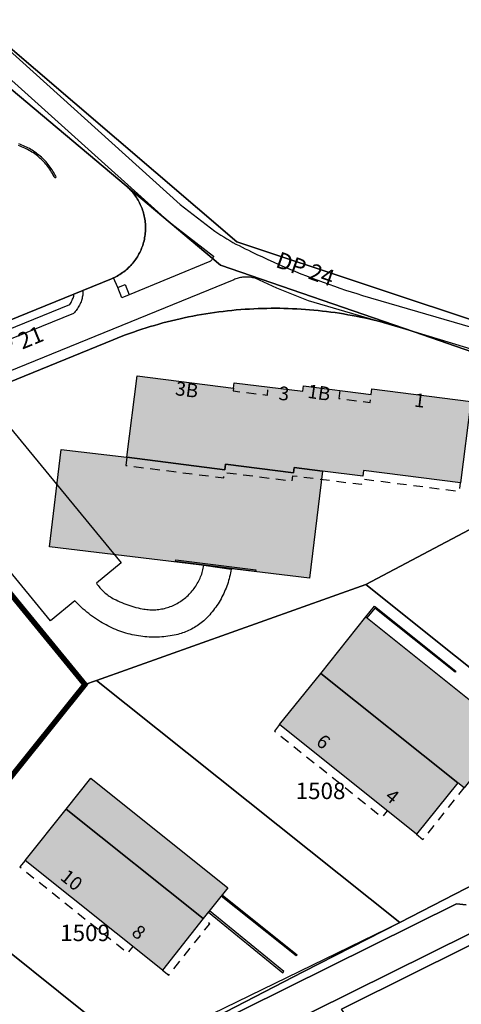
# Model space of a CAD drawing. Units: metres. Extents: x 525499 to 530006, y 149000 to 154003.
# Drawn here: x 526609 to 526690, y 151524 to 151703 of the extents above; entities that cross this region are included whole.
import ezdxf

# ---------------------------------------------------------------- set-up
doc = ezdxf.new("R2010")
doc.units = ezdxf.units.M
doc.header["$LTSCALE"] = 25
doc.linetypes.add('LTYP13', pattern=[0.12, 0.07, -0.05])
doc.linetypes.add('LTYP157', pattern=[0.4, 0.3, -0.1])
for name, color, linetype in [('mg_cad_ab_entree_batiment_label', 7, 'Continuous'), ('vd_cad_tpr_baths_s', 250, 'Continuous'), ('vd_cad_tpr_baths_s_hatch', 253, 'Continuous'), ('vd_cad_tpr_batss_s', 250, 'Continuous'), ('vd_cad_tpr_batss_s_hatch', 254, 'Continuous'), ('vd_cad_tpr_csdur_s', 250, 'Continuous'), ('vd_cad_tpr_ddp_s', 250, 'Continuous'), ('vd_cad_tpr_ddp_s_hide', 255, 'Continuous'), ('vd_cad_tpr_odl_l_traitplein', 250, 'Continuous'), ('vd_cad_tpr_odl_l_traittille', 250, 'Continuous'), ('vd_cad_tpr_parv_s', 250, 'Continuous'), ('vd_cad_tpr_parx_p', 7, 'Continuous')]:
    doc.layers.add(name, color=color, linetype=linetype)
doc.styles.add('STYP23', font='swissl.ttf')
doc.styles.add('STYP24', font='swissli.ttf')

# ---------------------------------------------------------------- blocks, each defined once
blk = doc.blocks.new('CAD_2500_MorgesCommune_ACAD_1_FMEBLOCK40')
at = {"layer": 'vd_cad_tpr_csdur_s'}
for points in [[(-800.81, -379.299), (-851.231, -404.321)], [(-890.617, -213.046), (-853.748, -246.271), (-847.445, -251.118), (-846.898, -251.481), (-846.346, -251.836), (-845.79, -252.184), (-845.228, -252.524), (-844.662, -252.856), (-844.11, -253.17), (-843.554, -253.476), (-842.994, -253.775), (-842.429, -254.067), (-841.861, -254.351), (-841.29, -254.627), (-840.714, -254.895), (-839.727, -255.371), (-838.736, -255.839), (-837.741, -256.3), (-836.743, -256.752), (-835.741, -257.197), (-834.736, -257.633), (-833.727, -258.062), (-832.715, -258.483), (-831.699, -258.895), (-830.681, -259.3), (-829.659, -259.696), (-828.652, -260.078), (-827.642, -260.452), (-826.629, -260.818), (-825.613, -261.177), (-824.595, -261.527), (-823.573, -261.87), (-822.549, -262.204), (-821.523, -262.531), (-820.494, -262.849), (-777.427, -275.404)], [(-779.237, -279.203), (-811.07, -269.495), (-830.321, -263.849), (-836.094, -261.506), (-840.085, -259.722), (-840.285, -259.667), (-840.488, -259.62), (-840.691, -259.58), (-840.896, -259.548), (-841.103, -259.524), (-841.31, -259.507), (-841.517, -259.498), (-841.725, -259.496), (-841.932, -259.503), (-842.14, -259.517), (-842.346, -259.539), (-842.552, -259.568), (-842.756, -259.606), (-842.959, -259.65), (-843.16, -259.702), (-843.359, -259.762), (-843.555, -259.829), (-843.749, -259.904), (-843.94, -259.985), (-896.06, -281.225)], [(-865.209, -404.603), (-803.306, -373.895), (-801.536, -374.103)], [(-893.038, -215.977), (-856.001, -249.235), (-847.634, -255.674), (-847.668, -255.784), (-847.709, -255.892), (-847.756, -255.998), (-847.81, -256.1), (-847.856, -256.179), (-847.906, -256.255), (-847.976, -256.35), (-848.052, -256.44), (-848.133, -256.526), (-848.219, -256.607), (-848.31, -256.682), (-863.036, -262.754), (-864.359, -263.299), (-865.137, -261.437), (-865.896, -259.664), (-866.24, -259.815), (-871.475, -261.945), (-871.474, -262.156), (-871.481, -262.366), (-871.496, -262.576), (-871.519, -262.785), (-871.55, -262.993), (-871.59, -263.2), (-871.637, -263.405), (-871.692, -263.608), (-871.755, -263.809), (-871.826, -264.008), (-871.904, -264.203), (-872.003, -264.412), (-872.109, -264.618), (-872.222, -264.821), (-872.34, -265.02), (-872.465, -265.216), (-872.595, -265.407), (-872.732, -265.594), (-872.874, -265.777), (-873.023, -265.955), (-873.176, -266.129), (-960.94, -301.835)]]:
    blk.add_lwpolyline(points, dxfattribs=at)

msp = doc.modelspace()

# ---------------------------------------------------------------- hatches: boundary and pattern name
at = {"layer": 'vd_cad_tpr_baths_s_hatch'}
for points in [[(526628.54, 151623.42), (526630.43, 151638.29), (526647.98, 151636.05), (526648.1, 151637.04), (526660.64, 151635.5), (526660.76, 151636.48), (526673.12, 151634.91), (526673.25, 151635.9), (526691.29, 151633.63), (526689.42, 151618.74), (526671.71, 151620.99), (526671.6, 151619.99), (526664.26, 151620.92), (526659.05, 151621.58), (526658.92, 151620.59), (526646.53, 151622.15), (526646.41, 151621.16)], [(526663.94, 151583.99), (526688.9, 151564.02), (526681.39, 151554.64), (526656.42, 151574.63)], [(526617.47, 151559.21), (526642.49, 151539.22), (526635.02, 151529.84), (526609.98, 151549.83)]]:
    msp.add_hatch(color=256, dxfattribs=at).paths.add_polyline_path(points, flags=0)
at = {"layer": 'vd_cad_tpr_batss_s_hatch'}
for points in [[(526664.26, 151620.92), (526661.89, 151601.36), (526614.42, 151607.09), (526616.56, 151624.86), (526628.54, 151623.42), (526646.41, 151621.16), (526646.53, 151622.15), (526658.92, 151620.59), (526659.05, 151621.58)], [(526663.94, 151583.99), (526672.14, 151594.3), (526698.31, 151573.37), (526690.08, 151563.08), (526688.9, 151564.02)], [(526617.47, 151559.21), (526621.99, 151564.87), (526646.97, 151544.87), (526642.49, 151539.22)]]:
    msp.add_hatch(color=256, dxfattribs=at).paths.add_polyline_path(points, flags=0)

# ---------------------------------------------------------------- linework, layer by layer
at = {"layer": 'vd_cad_tpr_baths_s'}
for points in [[(526628.54, 151623.42), (526630.43, 151638.29), (526647.98, 151636.05), (526648.1, 151637.04), (526660.64, 151635.5), (526660.76, 151636.48), (526673.12, 151634.91), (526673.25, 151635.9), (526691.29, 151633.63), (526689.42, 151618.74), (526671.71, 151620.99), (526671.6, 151619.99), (526664.26, 151620.92), (526659.05, 151621.58), (526658.92, 151620.59), (526646.53, 151622.15), (526646.41, 151621.16)], [(526663.94, 151583.99), (526688.9, 151564.02), (526681.39, 151554.64), (526656.42, 151574.63)], [(526617.47, 151559.21), (526642.49, 151539.22), (526635.02, 151529.84), (526609.98, 151549.83)]]:
    msp.add_lwpolyline(points, close=True, dxfattribs=at)
at = {"layer": 'vd_cad_tpr_batss_s'}
for points in [[(526664.26, 151620.92), (526661.89, 151601.36), (526614.42, 151607.09), (526616.56, 151624.86), (526628.54, 151623.42), (526646.41, 151621.16), (526646.53, 151622.15), (526658.92, 151620.59), (526659.05, 151621.58)], [(526663.94, 151583.99), (526672.14, 151594.3), (526698.31, 151573.37), (526690.08, 151563.08), (526688.9, 151564.02)], [(526617.47, 151559.21), (526621.99, 151564.87), (526646.97, 151544.87), (526642.49, 151539.22)]]:
    msp.add_lwpolyline(points, close=True, dxfattribs=at)
at = {"layer": 'vd_cad_tpr_csdur_s'}
msp.add_lwpolyline([(526627.651, 151652.526), (526626.873, 151654.388), (526628.224, 151654.966), (526628.974, 151653.071)], close=True, dxfattribs=at)
for points in [[(526532.26, 151616.3), (526618.142, 151651.322), (526618.258, 151651.504), (526618.367, 151651.69), (526618.469, 151651.88), (526618.564, 151652.073), (526618.652, 151652.27), (526618.725, 151652.457), (526618.79, 151652.647), (526618.848, 151652.84), (526618.897, 151653.034), (526618.939, 151653.231), (526620.535, 151653.88), (526620.536, 151653.669), (526620.529, 151653.459), (526620.514, 151653.249), (526620.491, 151653.04), (526620.46, 151652.832), (526620.42, 151652.625), (526620.373, 151652.42), (526620.318, 151652.217), (526620.255, 151652.016), (526620.184, 151651.817), (526620.106, 151651.622), (526620.007, 151651.413), (526619.901, 151651.207), (526619.788, 151651.004), (526619.67, 151650.805), (526619.545, 151650.609), (526619.415, 151650.418), (526619.278, 151650.231), (526619.136, 151650.048), (526618.987, 151649.87), (526618.834, 151649.696), (526531.07, 151613.99)], [(526602.77, 151634.21), (526627.52, 151604.18), (526623.01, 151600.43), (526623.155, 151600.219), (526623.306, 151600.012), (526623.463, 151599.81), (526623.626, 151599.613), (526623.795, 151599.42), (526623.97, 151599.233), (526624.15, 151599.051), (526624.336, 151598.875), (526624.527, 151598.704), (526624.723, 151598.54), (526624.924, 151598.381), (526625.129, 151598.228), (526625.339, 151598.081), (526625.553, 151597.941), (526625.772, 151597.807), (526625.994, 151597.68), (526626.22, 151597.56), (526626.568, 151597.386), (526626.92, 151597.219), (526627.275, 151597.059), (526627.633, 151596.906), (526627.994, 151596.76), (526628.357, 151596.621), (526628.724, 151596.489), (526629.092, 151596.364), (526629.464, 151596.247), (526629.837, 151596.137), (526630.212, 151596.034), (526630.59, 151595.939), (526630.969, 151595.851), (526631.35, 151595.77), (526631.619, 151595.719), (526631.89, 151595.676), (526632.162, 151595.642), (526632.435, 151595.615), (526632.708, 151595.596), (526632.982, 151595.586), (526633.256, 151595.583), (526633.53, 151595.589), (526633.804, 151595.603), (526634.077, 151595.625), (526634.35, 151595.655), (526634.621, 151595.693), (526634.891, 151595.739), (526635.16, 151595.793), (526635.427, 151595.855), (526635.692, 151595.925), (526635.955, 151596.003), (526636.215, 151596.088), (526636.473, 151596.181), (526636.728, 151596.282), (526636.98, 151596.39), (526637.229, 151596.506), (526637.475, 151596.629), (526637.717, 151596.759), (526637.955, 151596.896), (526638.19, 151597.04), (526638.42, 151597.19), (526638.646, 151597.346), (526638.867, 151597.509), (526639.084, 151597.678), (526639.296, 151597.853), (526639.502, 151598.034), (526639.704, 151598.221), (526639.9, 151598.414), (526640.091, 151598.612), (526640.276, 151598.815), (526640.455, 151599.023), (526640.628, 151599.237), (526640.795, 151599.455), (526640.956, 151599.678), (526641.11, 151599.905), (526641.258, 151600.137), (526641.399, 151600.373), (526641.534, 151600.612), (526641.662, 151600.856), (526641.782, 151601.103), (526641.896, 151601.353), (526642.003, 151601.606), (526642.102, 151601.862), (526642.194, 151602.121), (526642.279, 151602.383), (526642.356, 151602.646), (526642.426, 151602.912), (526642.488, 151603.18), (526642.543, 151603.449), (526642.59, 151603.72), (526647.58, 151603.02), (526647.52, 151602.666), (526647.453, 151602.313), (526647.378, 151601.962), (526647.295, 151601.613), (526647.205, 151601.265), (526647.107, 151600.92), (526647.002, 151600.577), (526646.889, 151600.236), (526646.769, 151599.898), (526646.642, 151599.562), (526646.507, 151599.23), (526646.365, 151598.9), (526646.215, 151598.573), (526646.059, 151598.25), (526645.896, 151597.93), (526645.725, 151597.614), (526645.548, 151597.302), (526645.364, 151596.994), (526645.174, 151596.69), (526644.977, 151596.39), (526644.773, 151596.094), (526644.563, 151595.803), (526644.346, 151595.517), (526644.124, 151595.235), (526643.895, 151594.958), (526643.661, 151594.686), (526643.42, 151594.42), (526643.214, 151594.203), (526643.003, 151593.992), (526642.786, 151593.787), (526642.564, 151593.587), (526642.337, 151593.393), (526642.105, 151593.205), (526641.868, 151593.023), (526641.626, 151592.847), (526641.38, 151592.678), (526641.129, 151592.515), (526640.875, 151592.359), (526640.616, 151592.209), (526640.354, 151592.066), (526640.087, 151591.93), (526639.818, 151591.801), (526639.545, 151591.679), (526639.269, 151591.564), (526638.991, 151591.457), (526638.709, 151591.357), (526638.425, 151591.264), (526638.139, 151591.178), (526637.85, 151591.1), (526637.56, 151591.03), (526637.184, 151590.949), (526636.807, 151590.876), (526636.429, 151590.81), (526636.049, 151590.753), (526635.668, 151590.704), (526635.286, 151590.664), (526634.903, 151590.631), (526634.519, 151590.606), (526634.136, 151590.59), (526633.751, 151590.582), (526633.367, 151590.582), (526632.983, 151590.59), (526632.599, 151590.606), (526632.216, 151590.631), (526631.833, 151590.663), (526631.451, 151590.704), (526631.07, 151590.753), (526630.69, 151590.81), (526630.302, 151590.877), (526629.915, 151590.952), (526629.53, 151591.035), (526629.146, 151591.126), (526628.765, 151591.225), (526628.386, 151591.332), (526628.009, 151591.447), (526627.634, 151591.569), (526627.262, 151591.699), (526626.893, 151591.837), (526626.527, 151591.982), (526626.163, 151592.135), (526625.803, 151592.295), (526625.447, 151592.463), (526625.094, 151592.638), (526624.744, 151592.82), (526624.399, 151593.01), (526624.057, 151593.206), (526623.72, 151593.41), (526623.355, 151593.641), (526622.994, 151593.879), (526622.637, 151594.123), (526622.285, 151594.373), (526621.937, 151594.631), (526621.595, 151594.894), (526621.257, 151595.164), (526620.924, 151595.44), (526620.597, 151595.722), (526620.275, 151596.01), (526619.958, 151596.304), (526619.646, 151596.604), (526619.34, 151596.909), (526619.04, 151597.22), (526614.6, 151593.55), (526588.48, 151625.46)], [(526632.728, 151516.302), (526678.33, 151538.51), (526720.59, 151560.29)], [(526735.08, 151556.18), (526681.25, 151529.47), (526667.73, 151522.72)], [(526690.474, 151541.722), (526688.704, 151541.93), (526626.801, 151511.222)], [(526640.779, 151511.504), (526691.2, 151536.526)]]:
    msp.add_lwpolyline(points, dxfattribs=at)
at = {"layer": 'vd_cad_tpr_ddp_s', "linetype": 'LTYP157', "const_width": 1, "flags": 128}
msp.add_lwpolyline([(526583.55, 151627.55), (526599.52, 151608.06), (526620.9, 151581.94), (526594.58, 151549.09), (526525.97, 151604.06)], close=True, dxfattribs=at)
at = {"layer": 'vd_cad_tpr_ddp_s_hide', "const_width": 1}
msp.add_lwpolyline([(526583.55, 151627.55), (526599.52, 151608.06), (526620.9, 151581.94), (526594.58, 151549.09), (526525.97, 151604.06)], close=True, dxfattribs=at)
at = {"layer": 'vd_cad_tpr_odl_l_traitplein'}
for p, q in [((526615.4, 151674.4), (526615.63, 151674.59)), ((526652.03, 151602.6), (526637.43, 151604.42)), ((526645.91, 151543.54), (526659.61, 151532.64))]:
    msp.add_line(p, q, dxfattribs=at)
for points in [[(526615.4, 151674.4), (526615.267, 151674.674), (526615.127, 151674.943), (526614.979, 151675.209), (526614.825, 151675.471), (526614.663, 151675.729), (526614.495, 151675.982), (526614.319, 151676.231), (526614.137, 151676.475), (526613.949, 151676.714), (526613.754, 151676.947), (526613.553, 151677.176), (526613.346, 151677.398), (526613.133, 151677.616), (526612.915, 151677.827), (526612.69, 151678.032), (526612.46, 151678.232), (526612.225, 151678.425), (526611.985, 151678.611), (526611.74, 151678.791), (526611.49, 151678.965), (526611.235, 151679.131), (526610.977, 151679.291), (526610.713, 151679.443), (526610.446, 151679.589), (526610.175, 151679.727), (526609.901, 151679.858), (526609.623, 151679.982), (526609.342, 151680.098), (526609.057, 151680.206), (526608.77, 151680.307)], [(526615.63, 151674.59), (526615.498, 151674.861), (526615.36, 151675.128), (526615.214, 151675.391), (526615.061, 151675.651), (526614.902, 151675.907), (526614.736, 151676.158), (526614.563, 151676.405), (526614.384, 151676.647), (526614.199, 151676.884), (526614.008, 151677.117), (526613.81, 151677.344), (526613.607, 151677.566), (526613.398, 151677.783), (526613.183, 151677.994), (526612.963, 151678.199), (526612.738, 151678.399), (526612.507, 151678.592), (526612.271, 151678.78), (526612.031, 151678.961), (526611.786, 151679.136), (526611.536, 151679.304), (526611.282, 151679.466), (526611.024, 151679.621), (526610.762, 151679.769), (526610.496, 151679.911), (526610.226, 151680.045), (526609.954, 151680.172), (526609.677, 151680.292), (526609.398, 151680.405), (526609.116, 151680.51), (526608.831, 151680.608)], [(526637.43, 151604.42), (526637.47, 151604.72), (526652.06, 151602.9), (526652.03, 151602.6)], [(526672.14, 151594.3), (526673.72, 151596.25), (526688.59, 151584.38)], [(526688.59, 151584.38), (526688.44, 151584.18), (526673.76, 151595.9), (526672.34, 151594.14), (526672.14, 151594.3)], [(526659.61, 151532.64), (526659.46, 151532.44), (526645.75, 151543.34)], [(526657.16, 151529.55), (526643.61, 151540.62), (526643.45, 151540.43)], [(526643.45, 151540.43), (526657, 151529.35), (526657.16, 151529.55)]]:
    msp.add_lwpolyline(points, dxfattribs=at)
at = {"layer": 'vd_cad_tpr_odl_l_traittille', "linetype": 'LTYP13', "flags": 128}
for points in [[(526647.98, 151636.05), (526647.92, 151635.55), (526654.18, 151634.78), (526654.36, 151636.27)], [(526667.38, 151635.64), (526667.19, 151634.16), (526672.93, 151633.43), (526673.12, 151634.91)], [(526628.54, 151623.42), (526628.34, 151621.93), (526646.21, 151619.67), (526646.33, 151620.67), (526658.73, 151619.1), (526658.84, 151620.07), (526671.38, 151618.49), (526671.51, 151619.47), (526689.22, 151617.22), (526689.42, 151618.74)], [(526656.42, 151574.63), (526655.48, 151573.46), (526675.14, 151557.72), (526676.08, 151558.89)], [(526681.39, 151554.64), (526682.57, 151553.69), (526690.08, 151563.08)], [(526609.98, 151549.83), (526609.04, 151548.66), (526628.74, 151532.94), (526629.67, 151534.11)], [(526635.02, 151529.84), (526636.19, 151528.91), (526643.66, 151538.28), (526642.49, 151539.22)]]:
    msp.add_lwpolyline(points, dxfattribs=at)
at = {"layer": 'vd_cad_tpr_parv_s'}
for points in [[(526902.35, 151696.34), (526903.46, 151691.54), (526902.19, 151686.64), (526891.66, 151674.97), (526842.99, 151635.35), (526790.21, 151592.36), (526771.27, 151581.98), (526769.13, 151583.2), (526735.23, 151629.16), (526719.42, 151639.22), (526648.59, 151662.75), (526597.04, 151706.85), (526599.81, 151710.2), (526617.46, 151731.57), (526655.42, 151766.49), (526712.02, 151818.55), (526728.12, 151833.35), (526748.6, 151852.19), (526751.07, 151850.22), (526782.45, 151821.42), (526784.01, 151817.24), (526831.61, 151768.63), (526877.3, 151721.89)], [(526735.23, 151629.16), (526730.1, 151623.83), (526717.27, 151633.72), (526680.94, 151646.33), (526645.65, 151658.51), (526628.42, 151672.95), (526592.1, 151703.48), (526549.91, 151719.51), (526550.76, 151726.16), (526594.7, 151708.85), (526597.04, 151706.85), (526648.59, 151662.75), (526719.42, 151639.22)], [(526594.58, 151549.09), (526525.97, 151604.06), (526583.55, 151627.55), (526599.52, 151608.06), (526620.9, 151581.94)], [(526678.33, 151538.51), (526623.02, 151582.69), (526672.14, 151600.21), (526721.55, 151560.73), (526720.59, 151560.29)], [(526630.83, 151514.06), (526591.66, 151545.46), (526594.58, 151549.09), (526620.9, 151581.94), (526623.02, 151582.69), (526678.33, 151538.51), (526660.73, 151529.49)], [(526667.73, 151522.72), (526681.25, 151529.47), (526735.08, 151556.18), (526761.65, 151517.85), (526763.69, 151514.89), (526715.13, 151481.37), (526710.09, 151488.39), (526704.14, 151484.37), (526709.19, 151477.12), (526702.7, 151472.79)]]:
    msp.add_lwpolyline(points, close=True, dxfattribs=at)
for points in [[(526592.1, 151703.48), (526628.42, 151672.95), (526628.634, 151672.763), (526628.842, 151672.569), (526629.045, 151672.37), (526629.242, 151672.165), (526629.433, 151671.955), (526629.618, 151671.74), (526629.797, 151671.519), (526629.97, 151671.293), (526630.136, 151671.063), (526630.296, 151670.828), (526630.449, 151670.588), (526630.595, 151670.344), (526630.735, 151670.097), (526630.867, 151669.845), (526630.992, 151669.59), (526631.109, 151669.331), (526631.22, 151669.069), (526631.323, 151668.804), (526631.418, 151668.537), (526631.506, 151668.266), (526631.586, 151667.994), (526631.659, 151667.719), (526631.723, 151667.442), (526631.78, 151667.164), (526631.829, 151666.884), (526631.87, 151666.603), (526631.903, 151666.32), (526631.928, 151666.037), (526631.945, 151665.753), (526631.954, 151665.469), (526631.955, 151665.185), (526631.948, 151664.901), (526631.933, 151664.617), (526631.91, 151664.334), (526631.879, 151664.052), (526631.84, 151663.77), (526631.793, 151663.488), (526631.737, 151663.207), (526631.674, 151662.929), (526631.603, 151662.652), (526631.524, 151662.377), (526631.437, 151662.104), (526631.343, 151661.834), (526631.24, 151661.567), (526631.131, 151661.303), (526631.013, 151661.042), (526630.889, 151660.785), (526630.757, 151660.531), (526630.618, 151660.281), (526630.472, 151660.035), (526630.319, 151659.794), (526630.159, 151659.556), (526629.993, 151659.324), (526629.82, 151659.096), (526629.641, 151658.873), (526629.455, 151658.656), (526629.263, 151658.444), (526629.066, 151658.237), (526628.862, 151658.036), (526628.653, 151657.841), (526628.438, 151657.652), (526628.218, 151657.469), (526627.994, 151657.293), (526627.764, 151657.122), (526627.529, 151656.959), (526627.29, 151656.802), (526627.046, 151656.652), (526626.798, 151656.509), (526626.547, 151656.374), (526626.291, 151656.245), (526626.032, 151656.124), (526625.77, 151656.01), (526533.34, 151618.4)], [(526533.34, 151618.4), (526625.77, 151656.01), (526626.032, 151656.124), (526626.291, 151656.245), (526626.547, 151656.374), (526626.798, 151656.509), (526627.046, 151656.652), (526627.29, 151656.802), (526627.529, 151656.959), (526627.764, 151657.122), (526627.994, 151657.293), (526628.218, 151657.469), (526628.438, 151657.652), (526628.653, 151657.841), (526628.862, 151658.036), (526629.066, 151658.237), (526629.263, 151658.444), (526629.455, 151658.656), (526629.641, 151658.873), (526629.82, 151659.096), (526629.993, 151659.324), (526630.159, 151659.556), (526630.319, 151659.794), (526630.472, 151660.035), (526630.618, 151660.281), (526630.757, 151660.531), (526630.889, 151660.785), (526631.013, 151661.042), (526631.131, 151661.303), (526631.24, 151661.567), (526631.343, 151661.834), (526631.437, 151662.104), (526631.524, 151662.377), (526631.603, 151662.652), (526631.674, 151662.929), (526631.737, 151663.207), (526631.793, 151663.488), (526631.84, 151663.77), (526631.879, 151664.052), (526631.91, 151664.334), (526631.933, 151664.617), (526631.948, 151664.901), (526631.955, 151665.185), (526631.954, 151665.469), (526631.945, 151665.753), (526631.928, 151666.037), (526631.903, 151666.32), (526631.87, 151666.603), (526631.829, 151666.884), (526631.78, 151667.164), (526631.723, 151667.442), (526631.659, 151667.719), (526631.586, 151667.994), (526631.506, 151668.266), (526631.418, 151668.537), (526631.323, 151668.804), (526631.22, 151669.069), (526631.109, 151669.331), (526630.992, 151669.59), (526630.867, 151669.845), (526630.735, 151670.097), (526630.595, 151670.344), (526630.449, 151670.588), (526630.296, 151670.828), (526630.136, 151671.063), (526629.97, 151671.293), (526629.797, 151671.519), (526629.618, 151671.74), (526629.433, 151671.955), (526629.242, 151672.165), (526629.045, 151672.37), (526628.842, 151672.569), (526628.634, 151672.763), (526628.42, 151672.95), (526645.65, 151658.51), (526680.94, 151646.33), (526680.201, 151646.581), (526679.459, 151646.825), (526678.715, 151647.062), (526677.969, 151647.291), (526677.22, 151647.513), (526676.469, 151647.727), (526675.716, 151647.934), (526674.961, 151648.133), (526674.205, 151648.325), (526673.446, 151648.509), (526672.685, 151648.685), (526671.923, 151648.854), (526671.159, 151649.015), (526670.393, 151649.169), (526669.626, 151649.314), (526668.858, 151649.453), (526668.088, 151649.583), (526667.317, 151649.706), (526666.545, 151649.821), (526665.772, 151649.928), (526664.997, 151650.028), (526664.222, 151650.12), (526663.446, 151650.204), (526662.669, 151650.281), (526661.891, 151650.349), (526661.112, 151650.41), (526660.333, 151650.463), (526659.554, 151650.508), (526658.774, 151650.546), (526657.994, 151650.576), (526657.213, 151650.598), (526656.433, 151650.612), (526655.652, 151650.618), (526654.871, 151650.616), (526654.091, 151650.607), (526653.31, 151650.59), (526652.51, 151650.564), (526651.71, 151650.531), (526650.91, 151650.488), (526650.111, 151650.438), (526649.313, 151650.38), (526648.515, 151650.313), (526647.718, 151650.238), (526646.922, 151650.155), (526646.126, 151650.064), (526645.332, 151649.965), (526644.538, 151649.858), (526643.746, 151649.742), (526642.955, 151649.619), (526642.166, 151649.487), (526641.377, 151649.347), (526640.59, 151649.199), (526639.805, 151649.043), (526639.022, 151648.879), (526638.24, 151648.707), (526637.46, 151648.527), (526636.681, 151648.339), (526635.905, 151648.143), (526635.131, 151647.939), (526634.359, 151647.727), (526633.589, 151647.507), (526632.821, 151647.28), (526632.056, 151647.044), (526631.294, 151646.801), (526630.533, 151646.549), (526629.776, 151646.291), (526629.021, 151646.024), (526628.269, 151645.749), (526627.52, 151645.467), (526626.773, 151645.177), (526626.03, 151644.88), (526583.55, 151627.55)], [(526583.55, 151627.55), (526626.03, 151644.88), (526626.773, 151645.177), (526627.52, 151645.467), (526628.269, 151645.749), (526629.021, 151646.024), (526629.776, 151646.291), (526630.533, 151646.549), (526631.294, 151646.801), (526632.056, 151647.044), (526632.821, 151647.28), (526633.589, 151647.507), (526634.359, 151647.727), (526635.131, 151647.939), (526635.905, 151648.143), (526636.681, 151648.339), (526637.46, 151648.527), (526638.24, 151648.707), (526639.022, 151648.879), (526639.805, 151649.043), (526640.59, 151649.199), (526641.377, 151649.347), (526642.166, 151649.487), (526642.955, 151649.619), (526643.746, 151649.742), (526644.538, 151649.858), (526645.332, 151649.965), (526646.126, 151650.064), (526646.922, 151650.155), (526647.718, 151650.238), (526648.515, 151650.313), (526649.313, 151650.38), (526650.111, 151650.438), (526650.91, 151650.488), (526651.71, 151650.531), (526652.51, 151650.564), (526653.31, 151650.59), (526654.091, 151650.607), (526654.871, 151650.616), (526655.652, 151650.618), (526656.433, 151650.612), (526657.213, 151650.598), (526657.994, 151650.576), (526658.774, 151650.546), (526659.554, 151650.508), (526660.333, 151650.463), (526661.112, 151650.41), (526661.891, 151650.349), (526662.669, 151650.281), (526663.446, 151650.204), (526664.222, 151650.12), (526664.997, 151650.028), (526665.772, 151649.928), (526666.545, 151649.821), (526667.317, 151649.706), (526668.088, 151649.583), (526668.858, 151649.453), (526669.626, 151649.314), (526670.393, 151649.169), (526671.159, 151649.015), (526671.923, 151648.854), (526672.685, 151648.685), (526673.446, 151648.509), (526674.205, 151648.325), (526674.961, 151648.133), (526675.716, 151647.934), (526676.469, 151647.727), (526677.22, 151647.513), (526677.969, 151647.291), (526678.715, 151647.062), (526679.459, 151646.825), (526680.201, 151646.581), (526680.94, 151646.33), (526717.27, 151633.72)], [(526692.03, 151610.71), (526672.14, 151600.21), (526623.02, 151582.69), (526620.9, 151581.94), (526599.52, 151608.06)], [(526721.55, 151560.73), (526672.14, 151600.21), (526692.03, 151610.71)], [(526630.83, 151514.06), (526660.73, 151529.49), (526678.33, 151538.51), (526720.59, 151560.29)], [(526735.08, 151556.18), (526681.25, 151529.47), (526667.73, 151522.72)], [(526591.66, 151545.46), (526630.83, 151514.06)]]:
    msp.add_lwpolyline(points, dxfattribs=at)

# ---------------------------------------------------------------- block references
at = {"layer": 'vd_cad_tpr_csdur_s'}
msp.add_blockref('CAD_2500_MorgesCommune_ACAD_1_FMEBLOCK40', (527492.01, 151915.825), dxfattribs=at)

# ---------------------------------------------------------------- texts
at = {"layer": 'mg_cad_ab_entree_batiment_label', "char_height": 2.5, "attachment_point": 7, "style": 'STYP24'}
for s, insert, width, rotation in [('3B', (526637.177, 151634.023), 5, 352.44), ('1B', (526661.277, 151633.526), 5, 351.63), ('3', (526656.06, 151633.154), 2.5, 353.7), ('1', (526680.782, 151631.913), 2.5, 353.16), ('6', (526662.39, 151570.54), 2.5, 321.03), ('4', (526674.96, 151560.57), 2.5, 321.12), ('10', (526615.73, 151545.87), 5, 321.12), ('8', (526628.73, 151535.76), 2.5, 321.39)]:
    msp.add_mtext(s, dxfattribs=dict(at, insert=insert, width=width, rotation=rotation))
at = {"layer": 'vd_cad_tpr_parx_p', "char_height": 3, "width": 15, "attachment_point": 7, "style": 'STYP23'}
for s, insert, rotation in [('DP 24', (526655.18, 151657.33), 340.38), ('DP 21', (526603.94, 151639.8), 22.23)]:
    msp.add_mtext(s, dxfattribs=dict(at, insert=insert, rotation=rotation))
at = {"layer": 'vd_cad_tpr_parx_p', "char_height": 3, "width": 12, "attachment_point": 7, "style": 'STYP23'}
for s, insert in [('1508', (526659.34, 151560.1)), ('1509', (526616.38, 151534.18))]:
    msp.add_mtext(s, dxfattribs=dict(at, insert=insert))

doc.saveas('drawing.dxf')
